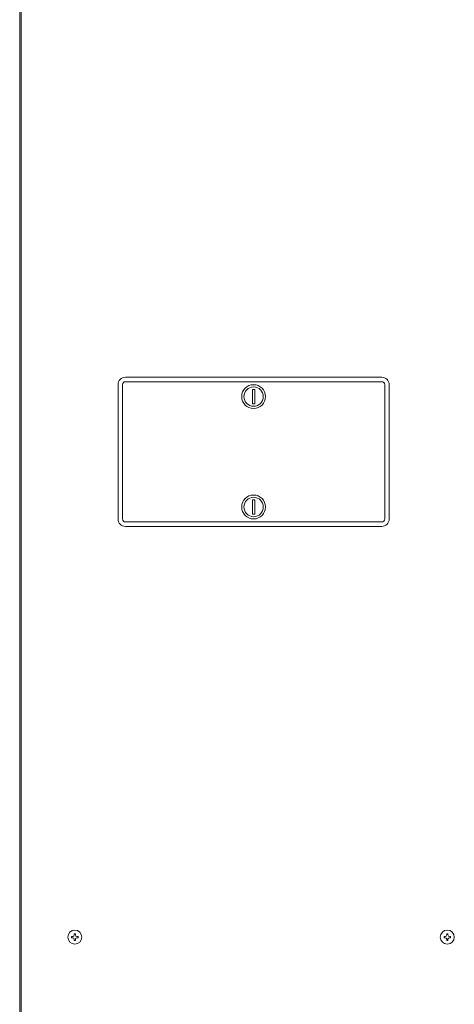
# Model space of a CAD drawing. Extents: x 0 to 420, y 0 to 297.
# Drawn here: x 211 to 220, y 236 to 256 of the extents above; entities that cross this region are included whole.
import ezdxf

# ---------------------------------------------------------------- set-up
doc = ezdxf.new("R2010")
doc.units = 0
doc.layers.add('M0', color=3, linetype='CONTINUOUS')

msp = doc.modelspace()

# ---------------------------------------------------------------- linework, layer by layer
at = {"layer": 'M0', "linetype": 'CONTINUOUS', "lineweight": 13}
for p, q in [((211.315903, 259.986599), (211.315903, 209.292599)), ((211.345903, 209.292599), (211.345903, 259.986599)), ((213.445903, 248.406599), (218.605903, 248.406599)), ((213.295903, 245.556599), (213.295903, 248.256599)), ((213.385903, 245.556599), (213.385903, 248.256599)), ((213.445903, 248.316599), (218.605903, 248.316599)), ((218.665903, 245.556599), (218.665903, 248.256599)), ((218.755903, 245.556599), (218.755903, 248.256599)), ((216.003403, 248.161642), (216.003403, 247.871556)), ((216.003403, 248.161642), (216.048403, 248.161642)), ((216.048403, 248.161642), (216.048403, 247.871556)), ((216.048403, 247.871556), (216.003403, 247.871556)), ((216.003403, 245.941642), (216.003403, 245.651556)), ((216.003403, 245.941642), (216.048403, 245.941642)), ((216.048403, 245.941642), (216.048403, 245.651556)), ((216.048403, 245.651556), (216.003403, 245.651556)), ((213.445903, 245.496599), (218.605903, 245.496599)), ((213.445903, 245.406599), (218.605903, 245.406599)), ((212.360353, 237.157499), (212.360353, 237.131699)), ((212.383003, 237.157499), (212.360353, 237.157499)), ((212.383003, 237.131699), (212.360353, 237.131699)), ((212.438803, 237.210149), (212.413003, 237.210149)), ((212.413003, 237.210149), (212.413003, 237.187499)), ((212.413003, 237.101699), (212.413003, 237.079049)), ((212.438803, 237.079049), (212.413003, 237.079049)), ((212.438803, 237.210149), (212.438803, 237.187499)), ((212.438803, 237.101699), (212.438803, 237.079049)), ((212.491453, 237.157499), (212.468803, 237.157499)), ((212.491453, 237.131699), (212.468803, 237.131699)), ((212.491453, 237.157499), (212.491453, 237.131699)), ((219.860353, 237.157499), (219.860353, 237.131699)), ((219.883003, 237.157499), (219.860353, 237.157499)), ((219.883003, 237.131699), (219.860353, 237.131699)), ((219.938803, 237.210149), (219.913003, 237.210149)), ((219.913003, 237.210149), (219.913003, 237.187499)), ((219.913003, 237.101699), (219.913003, 237.079049)), ((219.938803, 237.079049), (219.913003, 237.079049)), ((219.938803, 237.210149), (219.938803, 237.187499)), ((219.938803, 237.101699), (219.938803, 237.079049)), ((219.991453, 237.157499), (219.968803, 237.157499)), ((219.991453, 237.131699), (219.968803, 237.131699)), ((219.991453, 237.157499), (219.991453, 237.131699))]:
    msp.add_line(p, q, dxfattribs=at)
for centre, radius in [((216.025903, 248.016599), 0.24), ((216.025903, 248.016599), 0.195), ((216.025903, 245.796599), 0.24), ((216.025903, 245.796599), 0.195), ((212.425903, 237.144599), 0.141), ((219.925903, 237.144599), 0.141)]:
    msp.add_circle(centre, radius, dxfattribs=at)
for centre, radius, start, end in [((213.445903, 248.256599), 0.15, 90, 180), ((218.605903, 248.256599), 0.15, 0, 90), ((213.445903, 248.256599), 0.06, 90, 180), ((218.605903, 248.256599), 0.06, 0, 90), ((213.445903, 245.556599), 0.15, 180, 270), ((213.445903, 245.556599), 0.06, 180, 270), ((218.605903, 245.556599), 0.06, 270, 360), ((218.605903, 245.556599), 0.15, 270, 360), ((212.383003, 237.187499), 0.03, 270, 360), ((212.383003, 237.101699), 0.03, 0, 90), ((212.468803, 237.187499), 0.03, 180, 270), ((212.468803, 237.101699), 0.03, 90, 180), ((219.883003, 237.187499), 0.03, 270, 360), ((219.883003, 237.101699), 0.03, 0, 90), ((219.968803, 237.187499), 0.03, 180, 270), ((219.968803, 237.101699), 0.03, 90, 180)]:
    msp.add_arc(centre, radius, start, end, dxfattribs=at)

doc.saveas('drawing.dxf')
